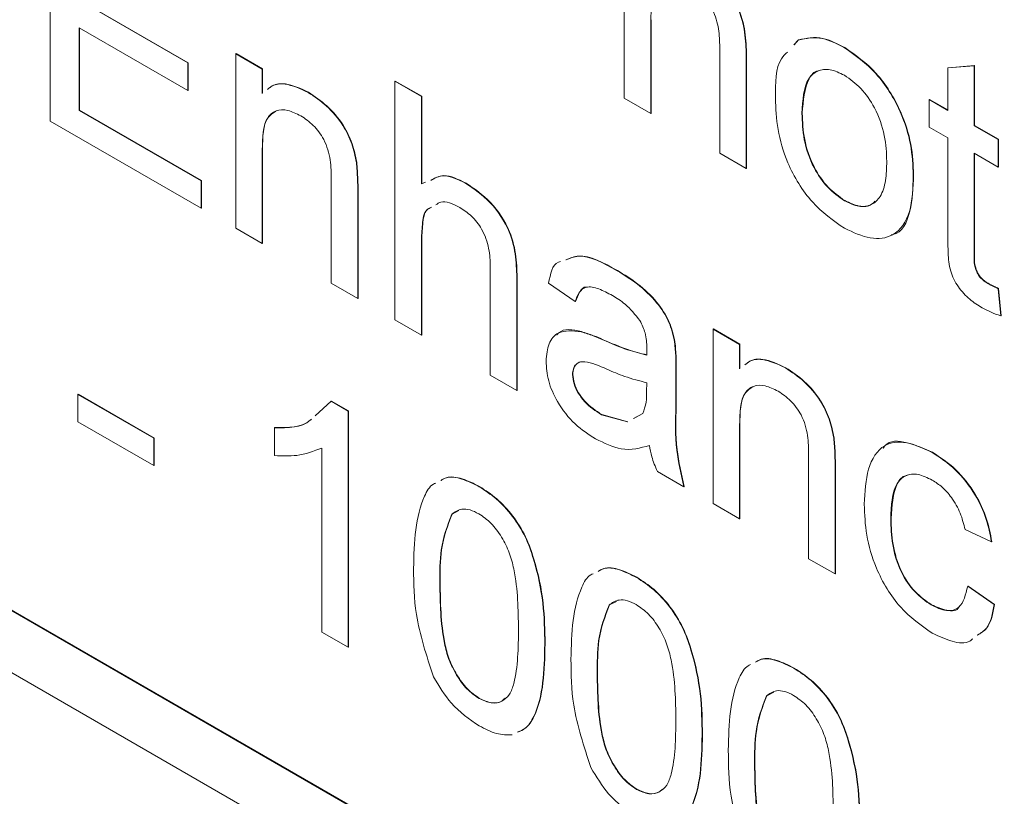
# Model space of a CAD drawing. Units: millimetres. Extents: x 2 to 278, y 1 to 215.
# Drawn here: x 248 to 252, y 181 to 184 of the extents above; entities that cross this region are included whole.
import ezdxf

# ---------------------------------------------------------------- set-up
doc = ezdxf.new("R2010")
doc.units = ezdxf.units.MM

msp = doc.modelspace()

# ---------------------------------------------------------------- linework, layer by layer
at = {"color": 7, "linetype": 'Continuous', "lineweight": 0}
for p, q in [((240.1797, 186.7172), (259.0972, 175.7964)), ((240.327, 186.63), (259.1855, 175.7432)), ((240.1384, 186.5211), (258.997, 175.6343)), ((250.3124, 183.9082), (250.3124, 184.7471)), ((248.2961, 183.8278), (248.2961, 184.6667)), ((248.3986, 184.2526), (248.7804, 184.0322)), ((248.3998, 184.2533), (248.7816, 184.0329)), ((250.4056, 184.1833), (250.4068, 184.184)), ((250.4056, 184.1833), (250.4056, 183.8545)), ((250.4068, 184.184), (250.4068, 183.8552)), ((248.7804, 183.9354), (248.3986, 184.1558)), ((248.3986, 184.1558), (248.3986, 183.8655)), ((248.3998, 184.1551), (248.3998, 183.8662)), ((250.6477, 183.7147), (250.6477, 184.0956)), ((250.908, 184.0952), (250.9232, 184.112)), ((250.9092, 184.0959), (250.9244, 184.1127)), ((250.9232, 184.112), (250.9244, 184.1127)), ((248.9481, 184.0645), (248.9492, 184.0652)), ((248.9481, 183.4515), (248.9481, 184.0645)), ((248.9481, 184.0645), (249.0412, 184.0107)), ((248.9492, 184.0652), (249.0424, 184.0114)), ((251.0857, 184.0856), (251.0869, 184.0863)), ((248.7804, 184.0322), (248.7816, 184.0329)), ((248.7804, 184.0322), (248.7804, 183.9354)), ((248.7816, 184.0329), (248.7816, 183.9361)), ((250.7408, 184.0474), (250.742, 184.0481)), ((250.7408, 184.0474), (250.7408, 183.6609)), ((250.742, 184.0481), (250.742, 183.6616)), ((251.4486, 184.0145), (251.5418, 184.0219)), ((251.4498, 184.0152), (251.543, 184.0226)), ((251.5418, 184.0219), (251.543, 184.0226)), ((251.5418, 184.0219), (251.5418, 183.8116)), ((251.543, 184.0226), (251.543, 183.8122)), ((249.0412, 184.0107), (249.0424, 184.0114)), ((249.0412, 184.0107), (249.0412, 183.9252)), ((249.0424, 184.0114), (249.0424, 183.9259)), ((251.4486, 184.0145), (251.4498, 184.0152)), ((251.4486, 183.8653), (251.4486, 184.0145)), ((249.5068, 183.9677), (249.508, 183.9684)), ((249.5068, 183.1289), (249.5068, 183.9677)), ((249.5068, 183.9677), (249.6, 183.914)), ((249.508, 183.9684), (249.6012, 183.9147)), ((248.7804, 183.9354), (248.7816, 183.9361)), ((249.2029, 183.9281), (249.2041, 183.9288)), ((249.6, 183.914), (249.6012, 183.9147)), ((249.6, 183.914), (249.6, 183.6076)), ((249.6012, 183.9147), (249.6012, 183.6083)), ((250.4056, 183.8545), (250.3124, 183.9082)), ((251.3835, 183.903), (251.3847, 183.9036)), ((251.3835, 183.8062), (251.3835, 183.903)), ((251.3835, 183.903), (251.4486, 183.8653)), ((251.3847, 183.9036), (251.4486, 183.8667)), ((248.3986, 183.8655), (248.3998, 183.8662)), ((248.3986, 183.8655), (248.827, 183.6182)), ((248.3998, 183.8662), (248.8282, 183.6188)), ((250.4056, 183.8545), (250.4068, 183.8552)), ((250.9364, 183.8549), (250.9376, 183.8555)), ((248.827, 183.5214), (248.2961, 183.8278)), ((251.5418, 183.8116), (251.543, 183.8122)), ((251.543, 183.8122), (251.6268, 183.7639)), ((251.4486, 183.7685), (251.3835, 183.8062)), ((251.5418, 183.8116), (251.6256, 183.7632)), ((251.4486, 183.4246), (251.4486, 183.7685)), ((251.6256, 183.7632), (251.6268, 183.7639)), ((251.6256, 183.7632), (251.6256, 183.6664)), ((251.6268, 183.7639), (251.6268, 183.6671)), ((249.0412, 183.7264), (249.0424, 183.7271)), ((249.0412, 183.7264), (249.0412, 183.3977)), ((249.0424, 183.7271), (249.0424, 183.3984)), ((250.7408, 183.6609), (250.6477, 183.7147)), ((251.6256, 183.6664), (251.5418, 183.7148)), ((251.5418, 183.7148), (251.5418, 183.3669)), ((251.543, 183.7141), (251.543, 183.3676)), ((249.3717, 183.6825), (249.3729, 183.6832)), ((250.7408, 183.6609), (250.742, 183.6616)), ((251.6256, 183.6664), (251.6268, 183.6671)), ((248.827, 183.6182), (248.8282, 183.6188)), ((248.827, 183.6182), (248.827, 183.5214)), ((248.8282, 183.6188), (248.8282, 183.5221)), ((249.2833, 183.2579), (249.2833, 183.6239)), ((249.6, 183.6076), (249.6142, 183.6127)), ((249.7557, 183.609), (249.7569, 183.6097)), ((251.3276, 183.6373), (251.3288, 183.638)), ((249.3765, 183.5792), (249.3777, 183.5799)), ((249.3765, 183.5792), (249.3765, 183.2042)), ((249.3777, 183.5799), (249.3777, 183.2048)), ((251.0857, 183.5479), (251.0869, 183.5486)), ((248.827, 183.5214), (248.8282, 183.5221)), ((249.0412, 183.3977), (248.9481, 183.4515)), ((249.0412, 183.3977), (249.0424, 183.3984)), ((249.6, 183.404), (249.6012, 183.4047)), ((249.6, 183.404), (249.6, 183.0751)), ((249.6012, 183.4047), (249.6012, 183.0758)), ((251.5418, 183.3669), (251.543, 183.3676)), ((249.8421, 182.9353), (249.8421, 183.3163)), ((250.2876, 183.302), (250.2887, 183.3026)), ((249.9353, 183.2681), (249.9364, 183.2688)), ((249.9353, 183.2681), (249.9353, 182.8816)), ((249.9364, 183.2688), (249.9364, 182.8823)), ((249.3765, 183.2042), (249.2833, 183.2579)), ((250.1401, 183.1935), (250.047, 183.258)), ((251.5891, 183.2573), (251.5903, 183.258)), ((251.6256, 183.2389), (251.6268, 183.2396)), ((251.6256, 183.2389), (251.6349, 183.1433)), ((251.6268, 183.2396), (251.6361, 183.144)), ((249.3765, 183.2042), (249.3777, 183.2048)), ((250.1401, 183.1935), (250.1413, 183.1942)), ((249.6, 183.0751), (249.5068, 183.1289)), ((251.6349, 183.1433), (251.6361, 183.144)), ((250.1611, 183.0876), (250.1623, 183.0883)), ((250.6244, 183.0967), (250.6256, 183.0974)), ((250.6244, 182.4837), (250.6244, 183.0967)), ((250.6244, 183.0967), (250.7176, 183.043)), ((250.6256, 183.0974), (250.7188, 183.0437)), ((249.6, 183.0751), (249.6012, 183.0758)), ((250.2376, 183.0589), (250.2388, 183.0596)), ((250.4895, 183.0509), (250.4907, 183.0516)), ((250.7176, 183.043), (250.7188, 183.0437)), ((250.7176, 183.043), (250.7176, 182.9574)), ((250.7188, 183.0437), (250.7188, 182.9581)), ((250.494, 182.9564), (250.4952, 182.9571)), ((250.494, 182.9564), (250.494, 182.8252)), ((250.4952, 182.9571), (250.4952, 182.8259)), ((250.8792, 182.9604), (250.8804, 182.9611)), ((249.9353, 182.8816), (249.8421, 182.9353)), ((250.1308, 182.9372), (250.132, 182.9379)), ((249.9353, 182.8816), (249.9364, 182.8823)), ((250.3912, 182.8775), (250.3916, 182.9085)), ((248.3938, 182.8674), (248.395, 182.8681)), ((248.3938, 182.8674), (248.6609, 182.7132)), ((248.3938, 182.7716), (248.3938, 182.8674)), ((248.395, 182.8681), (248.6621, 182.7139)), ((249.2832, 182.8432), (249.2844, 182.8439)), ((249.2844, 182.8439), (249.3437, 182.8097)), ((249.2275, 182.7927), (249.2832, 182.8432)), ((249.2832, 182.8432), (249.3425, 182.809)), ((249.3425, 182.809), (249.3437, 182.8097)), ((249.3425, 182.809), (249.3425, 181.9794)), ((249.3437, 182.8097), (249.3437, 181.98)), ((250.494, 182.8252), (250.4952, 182.8259)), ((250.2327, 182.7959), (250.2339, 182.7966)), ((250.2327, 182.7959), (250.3243, 182.7708)), ((250.2339, 182.7966), (250.3255, 182.7715)), ((250.3448, 182.7823), (250.3773, 182.8004)), ((250.346, 182.783), (250.363, 182.7924)), ((248.6609, 182.6174), (248.3938, 182.7716)), ((249.0846, 182.7504), (249.0858, 182.7511)), ((249.0846, 182.6524), (249.0846, 182.7504)), ((250.7176, 182.7586), (250.7188, 182.7593)), ((250.7176, 182.7586), (250.7176, 182.43)), ((250.7188, 182.7593), (250.7188, 182.4306)), ((248.6609, 182.7132), (248.6621, 182.7139)), ((248.6609, 182.7132), (248.6609, 182.6174)), ((248.6621, 182.7139), (248.6621, 182.6181)), ((251.048, 182.7147), (251.0492, 182.7154)), ((249.2504, 182.0325), (249.2504, 182.679)), ((250.9597, 182.2902), (250.9597, 182.6562)), ((251.3935, 182.6635), (251.3947, 182.6642)), ((248.6609, 182.6174), (248.6621, 182.6181)), ((251.0528, 182.6115), (251.054, 182.6122)), ((251.0528, 182.6115), (251.0528, 182.2364)), ((251.054, 182.6122), (251.054, 182.2371)), ((250.522, 182.5429), (250.4289, 182.5966)), ((249.803, 182.5431), (249.8042, 182.5438)), ((250.522, 182.5429), (250.5232, 182.5435)), ((250.7176, 182.43), (250.6244, 182.4837)), ((249.7065, 182.4463), (249.7076, 182.447)), ((249.7321, 182.459), (249.7076, 182.447)), ((250.7176, 182.43), (250.7188, 182.4306)), ((251.2484, 182.4305), (251.2496, 182.4312)), ((251.6023, 182.3494), (251.5092, 182.3924)), ((251.6023, 182.3494), (251.6035, 182.3501)), ((251.0528, 182.2364), (250.9597, 182.2902)), ((250.3556, 182.2241), (250.3568, 182.2248)), ((251.0528, 182.2364), (251.054, 182.2371)), ((249.6649, 182.2027), (249.6661, 182.2034)), ((251.5185, 182.1934), (251.5197, 182.1941)), ((251.5185, 182.1934), (251.6116, 182.1289)), ((251.5197, 182.1941), (251.6128, 182.1296)), ((250.2591, 182.1273), (250.2603, 182.128)), ((250.2847, 182.14), (250.2603, 182.128)), ((251.3904, 182.1275), (251.3916, 182.1282)), ((251.6116, 182.1289), (251.6128, 182.1296)), ((249.3425, 181.9794), (249.2504, 182.0325)), ((249.3425, 181.9794), (249.3437, 181.98)), ((250.0333, 181.9897), (250.0345, 181.9904)), ((250.2175, 181.8837), (250.2187, 181.8844)), ((250.9083, 181.905), (250.9095, 181.9057)), ((250.8117, 181.8082), (250.8129, 181.8089)), ((250.8374, 181.821), (250.8129, 181.8089)), ((249.803, 181.7986), (249.8042, 181.7993)), ((250.5859, 181.6707), (250.5871, 181.6714)), ((250.7701, 181.5647), (250.7713, 181.5654)), ((250.3556, 181.4796), (250.3568, 181.4803))]:
    msp.add_line(p, q, dxfattribs=at)
for points, knots in [([(250.5613, 184.3883), (250.5907, 184.3685), (250.6493, 184.3288), (250.7183, 184.2258), (250.7392, 184.1279), (250.7403, 184.0743), (250.7408, 184.0474)], [0, 0, 0, 0, 0.2803178, 0.5583395, 0.7785536, 1, 1, 1, 1]), ([(250.5625, 184.389), (250.5919, 184.3691), (250.6505, 184.3295), (250.7195, 184.2265), (250.7404, 184.1286), (250.7415, 184.075), (250.742, 184.0481)], [0, 0, 0, 0, 0.2803178, 0.5583395, 0.7785536, 1, 1, 1, 1]), ([(250.4398, 184.3033), (250.4344, 184.3011), (250.4152, 184.293), (250.4081, 184.2437), (250.4064, 184.2035), (250.4056, 184.1833)], [0, 0, 0, 0, 0.160982, 0.579749, 1, 1, 1, 1]), ([(250.6477, 184.0956), (250.647, 184.1165), (250.6457, 184.1581), (250.6231, 184.2249), (250.5822, 184.2763), (250.5543, 184.2945), (250.5403, 184.3037)], [0, 0, 0, 0, 0.281222, 0.559777, 0.779378, 1, 1, 1, 1]), ([(250.9232, 184.112), (250.9507, 184.1182), (251, 184.1292), (251.0595, 184.0989), (251.0857, 184.0856)], [0, 0, 0, 0, 0.559033, 1, 1, 1, 1]), ([(250.9244, 184.1127), (250.9519, 184.1189), (251.0012, 184.1299), (251.0607, 184.0996), (251.0869, 184.0863)], [0, 0, 0, 0, 0.559033, 1, 1, 1, 1]), ([(250.8433, 183.9083), (250.8434, 183.9618), (250.8436, 184.0302), (250.878, 184.063), (250.8855, 184.0702)], [0, 0, 0, 0, 0.78193, 1, 1, 1, 1]), ([(251.0857, 184.0856), (251.1239, 184.0587), (251.2002, 184.005), (251.2831, 183.8711), (251.3229, 183.7435), (251.326, 183.6727), (251.3276, 183.6373)], [0, 0, 0, 0, 0.279556, 0.5586, 0.778991, 1, 1, 1, 1]), ([(251.0869, 184.0863), (251.1251, 184.0594), (251.2014, 184.0057), (251.2843, 183.8718), (251.3241, 183.7442), (251.3272, 183.6734), (251.3288, 183.638)], [0, 0, 0, 0, 0.279556, 0.5586, 0.778991, 1, 1, 1, 1]), ([(251.0857, 183.9888), (251.0687, 183.9969), (251.0345, 184.0132), (250.99, 184.007), (250.9429, 183.9661), (250.9391, 183.9007), (250.9364, 183.8549)], [0, 0, 0, 0, 0.187137, 0.374025, 0.561097, 1, 1, 1, 1]), ([(250.9949, 184.0042), (250.9944, 184.0042), (250.9792, 184.0026), (250.9458, 183.9626), (250.941, 183.8997), (250.9376, 183.8555)], [0, 0, 0, 0, 0.011406, 0.3068471, 1, 1, 1, 1]), ([(251.2344, 183.686), (251.2333, 183.7159), (251.2311, 183.7754), (251.1983, 183.8687), (251.1453, 183.9469), (251.1056, 183.9748), (251.0857, 183.9888)], [0, 0, 0, 0, 0.281064, 0.560316, 0.780174, 1, 1, 1, 1]), ([(249.0598, 183.9389), (249.065, 183.9434), (249.0814, 183.9573), (249.1294, 183.9623), (249.175, 183.9411), (249.2029, 183.9281)], [0, 0, 0, 0, 0.154661, 0.483964, 1, 1, 1, 1]), ([(249.061, 183.9396), (249.0662, 183.9441), (249.0826, 183.958), (249.1306, 183.963), (249.1762, 183.9418), (249.2041, 183.9288)], [0, 0, 0, 0, 0.154661, 0.483964, 1, 1, 1, 1]), ([(249.2029, 183.9281), (249.2245, 183.9136), (249.2678, 183.8845), (249.3237, 183.82), (249.3586, 183.7474), (249.3673, 183.7041), (249.3717, 183.6825)], [0, 0, 0, 0, 0.280216, 0.559971, 0.779636, 1, 1, 1, 1]), ([(249.2041, 183.9288), (249.2257, 183.9143), (249.269, 183.8852), (249.3249, 183.8207), (249.3598, 183.748), (249.3685, 183.7048), (249.3729, 183.6832)], [0, 0, 0, 0, 0.280216, 0.559971, 0.779636, 1, 1, 1, 1]), ([(251.0857, 183.4511), (251.0468, 183.4783), (250.9689, 183.5328), (250.8844, 183.6706), (250.8477, 183.8003), (250.8448, 183.8722), (250.8433, 183.9083)], [0, 0, 0, 0, 0.279616, 0.558371, 0.778858, 1, 1, 1, 1]), ([(249.177, 183.8463), (249.1614, 183.8538), (249.1302, 183.8688), (249.088, 183.8674), (249.0435, 183.8311), (249.0421, 183.7696), (249.0412, 183.7264)], [0, 0, 0, 0, 0.187273, 0.374362, 0.56054, 1, 1, 1, 1]), ([(249.0885, 183.862), (249.0786, 183.8557), (249.0431, 183.8332), (249.0427, 183.7716), (249.0424, 183.7271)], [0, 0, 0, 0, 0.279016, 1, 1, 1, 1]), ([(249.2833, 183.6239), (249.2832, 183.6457), (249.2829, 183.689), (249.2638, 183.7595), (249.2213, 183.8161), (249.1917, 183.8362), (249.177, 183.8463)], [0, 0, 0, 0, 0.28168, 0.559785, 0.779587, 1, 1, 1, 1]), ([(250.9364, 183.8549), (250.9375, 183.8246), (250.9398, 183.7644), (250.9711, 183.6696), (251.0253, 183.5903), (251.0656, 183.562), (251.0857, 183.5479)], [0, 0, 0, 0, 0.281129, 0.560384, 0.780159, 1, 1, 1, 1]), ([(250.9376, 183.8555), (250.9387, 183.8253), (250.941, 183.765), (250.9723, 183.6703), (251.0265, 183.591), (251.0668, 183.5627), (251.0869, 183.5486)], [0, 0, 0, 0, 0.281129, 0.560384, 0.780159, 1, 1, 1, 1]), ([(249.3717, 183.6825), (249.3734, 183.6628), (249.3764, 183.6276), (249.3764, 183.594), (249.3765, 183.5792)], [0, 0, 0, 0, 0.5597912, 1, 1, 1, 1]), ([(249.3729, 183.6832), (249.3746, 183.6635), (249.3776, 183.6283), (249.3776, 183.5947), (249.3777, 183.5799)], [0, 0, 0, 0, 0.5597912, 1, 1, 1, 1]), ([(251.0857, 183.5479), (251.103, 183.5397), (251.1374, 183.5233), (251.1819, 183.531), (251.2157, 183.5619), (251.2322, 183.6174), (251.2337, 183.6631), (251.2344, 183.686)], [0, 0, 0, 0, 0.186488, 0.372833, 0.559315, 0.779403, 1, 1, 1, 1]), ([(249.6327, 183.6193), (249.647, 183.6273), (249.6807, 183.6459), (249.7283, 183.6225), (249.7557, 183.609)], [0, 0, 0, 0, 0.424356, 1, 1, 1, 1]), ([(249.6339, 183.62), (249.6482, 183.6279), (249.6819, 183.6466), (249.7295, 183.6232), (249.7569, 183.6097)], [0, 0, 0, 0, 0.424356, 1, 1, 1, 1]), ([(249.7557, 183.609), (249.7851, 183.5891), (249.8437, 183.5495), (249.9127, 183.4465), (249.9336, 183.3486), (249.9347, 183.2949), (249.9353, 183.2681)], [0, 0, 0, 0, 0.280318, 0.55834, 0.778554, 1, 1, 1, 1]), ([(249.7569, 183.6097), (249.7863, 183.5898), (249.8449, 183.5502), (249.9139, 183.4472), (249.9348, 183.3493), (249.9359, 183.2956), (249.9364, 183.2688)], [0, 0, 0, 0, 0.280318, 0.55834, 0.778554, 1, 1, 1, 1]), ([(251.3276, 183.6373), (251.3263, 183.5923), (251.3237, 183.5028), (251.2669, 183.4208), (251.1784, 183.4083), (251.1166, 183.4368), (251.0857, 183.4511)], [0, 0, 0, 0, 0.281033, 0.559513, 0.779602, 1, 1, 1, 1]), ([(251.3288, 183.638), (251.3268, 183.5944), (251.323, 183.5077), (251.2874, 183.4327), (251.2521, 183.4284), (251.2501, 183.4282)], [0, 0, 0, 0, 0.487741, 0.971052, 1, 1, 1, 1]), ([(249.7347, 183.5243), (249.7104, 183.5362), (249.6776, 183.5522), (249.6566, 183.5373), (249.6512, 183.5334)], [0, 0, 0, 0, 0.742752, 1, 1, 1, 1]), ([(251.0869, 183.5486), (251.104, 183.5406), (251.1381, 183.5247), (251.1755, 183.5279), (251.1892, 183.5422), (251.193, 183.5462)], [0, 0, 0, 0, 0.419998, 0.839671, 1, 1, 1, 1]), ([(249.6342, 183.524), (249.6288, 183.5217), (249.6096, 183.5137), (249.6025, 183.4644), (249.6008, 183.4241), (249.6, 183.404)], [0, 0, 0, 0, 0.160982, 0.579749, 1, 1, 1, 1]), ([(249.6354, 183.5247), (249.63, 183.5224), (249.6108, 183.5144), (249.6037, 183.4651), (249.602, 183.4248), (249.6012, 183.4047)], [0, 0, 0, 0, 0.160982, 0.579749, 1, 1, 1, 1]), ([(249.8421, 183.3163), (249.8414, 183.3372), (249.8401, 183.3787), (249.8175, 183.4455), (249.7766, 183.497), (249.7487, 183.5152), (249.7347, 183.5243)], [0, 0, 0, 0, 0.281222, 0.559777, 0.779378, 1, 1, 1, 1]), ([(251.5693, 183.1719), (251.5546, 183.181), (251.5254, 183.1991), (251.4837, 183.2429), (251.4532, 183.3046), (251.4497, 183.3646), (251.449, 183.4046), (251.4486, 183.4246)], [0, 0, 0, 0, 0.187224, 0.373405, 0.55884, 0.779081, 1, 1, 1, 1]), ([(251.5418, 183.3669), (251.5406, 183.3474), (251.5391, 183.323), (251.5536, 183.2902), (251.5677, 183.2707), (251.5805, 183.2626), (251.5891, 183.2573)], [0, 0, 0, 0, 0.499596, 0.625239, 0.750354, 1, 1, 1, 1]), ([(251.543, 183.3676), (251.5418, 183.3481), (251.5403, 183.3237), (251.5548, 183.2909), (251.5689, 183.2714), (251.5817, 183.2633), (251.5903, 183.258)], [0, 0, 0, 0, 0.499596, 0.625239, 0.750354, 1, 1, 1, 1]), ([(250.047, 183.258), (250.053, 183.2907), (250.0596, 183.3268), (250.0862, 183.3336), (250.0888, 183.3343)], [0, 0, 0, 0, 0.903453, 1, 1, 1, 1]), ([(250.1077, 183.3399), (250.1217, 183.3458), (250.1713, 183.3665), (250.239, 183.3289), (250.2876, 183.302)], [0, 0, 0, 0, 0.28216, 1, 1, 1, 1]), ([(250.1089, 183.3406), (250.1229, 183.3465), (250.1725, 183.3672), (250.2402, 183.3296), (250.2887, 183.3026)], [0, 0, 0, 0, 0.28216, 1, 1, 1, 1]), ([(250.2876, 183.302), (250.3114, 183.2873), (250.3591, 183.2581), (250.4232, 183.1983), (250.4733, 183.1234), (250.4841, 183.0751), (250.4895, 183.0509)], [0, 0, 0, 0, 0.281027, 0.561203, 0.780172, 1, 1, 1, 1]), ([(250.2887, 183.3026), (250.3126, 183.288), (250.3603, 183.2588), (250.4244, 183.199), (250.4745, 183.1241), (250.4853, 183.0758), (250.4907, 183.0516)], [0, 0, 0, 0, 0.281027, 0.561203, 0.780172, 1, 1, 1, 1]), ([(250.2708, 183.2148), (250.2549, 183.2234), (250.2233, 183.2405), (250.1793, 183.2498), (250.1524, 183.2274), (250.1442, 183.2048), (250.1401, 183.1935)], [0, 0, 0, 0, 0.280855, 0.559751, 0.7795, 1, 1, 1, 1]), ([(250.1808, 183.2444), (250.1806, 183.2444), (250.1687, 183.2461), (250.1542, 183.2264), (250.1456, 183.2049), (250.1413, 183.1942)], [0, 0, 0, 0, 0.009656, 0.503983, 1, 1, 1, 1]), ([(251.5891, 183.2573), (251.5959, 183.2536), (251.6081, 183.247), (251.6203, 183.2414), (251.6256, 183.2389)], [0, 0, 0, 0, 0.559965, 1, 1, 1, 1]), ([(251.5903, 183.258), (251.5971, 183.2543), (251.6093, 183.2477), (251.6215, 183.242), (251.6268, 183.2396)], [0, 0, 0, 0, 0.559965, 1, 1, 1, 1]), ([(250.3676, 183.1265), (250.3508, 183.1474), (250.3207, 183.1848), (250.2861, 183.2056), (250.2708, 183.2148)], [0, 0, 0, 0, 0.557871, 1, 1, 1, 1]), ([(251.6349, 183.1433), (251.6228, 183.1475), (251.6011, 183.155), (251.579, 183.1667), (251.5693, 183.1719)], [0, 0, 0, 0, 0.560078, 1, 1, 1, 1]), ([(250.3916, 183.0303), (250.3913, 183.0477), (250.3907, 183.0786), (250.3746, 183.1119), (250.3676, 183.1265)], [0, 0, 0, 0, 0.561903, 1, 1, 1, 1]), ([(250.0377, 182.9849), (250.0397, 183.0064), (250.0438, 183.0493), (250.0846, 183.0961), (250.1321, 183.0908), (250.1611, 183.0876)], [0, 0, 0, 0, 0.280458, 0.560983, 1, 1, 1, 1]), ([(250.0758, 183.0761), (250.0778, 183.0787), (250.0962, 183.1019), (250.1312, 183.0947), (250.1623, 183.0883)], [0, 0, 0, 0, 0.110985, 1, 1, 1, 1]), ([(250.1611, 183.0876), (250.1753, 183.083), (250.2006, 183.0749), (250.2263, 183.0638), (250.2376, 183.0589)], [0, 0, 0, 0, 0.559918, 1, 1, 1, 1]), ([(250.1623, 183.0883), (250.1765, 183.0837), (250.2018, 183.0756), (250.2275, 183.0645), (250.2388, 183.0596)], [0, 0, 0, 0, 0.559918, 1, 1, 1, 1]), ([(250.2376, 183.0589), (250.2667, 183.0463), (250.3186, 183.0239), (250.369, 183.0112), (250.3912, 183.0055)], [0, 0, 0, 0, 0.560185, 1, 1, 1, 1]), ([(250.2388, 183.0596), (250.2679, 183.047), (250.3198, 183.0246), (250.3702, 183.0118), (250.3924, 183.0062)], [0, 0, 0, 0, 0.560185, 1, 1, 1, 1]), ([(250.4907, 183.0516), (250.4923, 183.0336), (250.4952, 183.0014), (250.4952, 182.9706), (250.4952, 182.9571)], [0, 0, 0, 0, 0.559817, 1, 1, 1, 1]), ([(250.3912, 183.0055), (250.3912, 183.0102), (250.3914, 183.0184), (250.3915, 183.0267), (250.3916, 183.0303)], [0, 0, 0, 0, 0.560023, 1, 1, 1, 1]), ([(250.4895, 183.0509), (250.4911, 183.0329), (250.494, 183.0007), (250.494, 182.9699), (250.494, 182.9564)], [0, 0, 0, 0, 0.559817, 1, 1, 1, 1]), ([(250.2114, 182.7114), (250.1871, 182.727), (250.1387, 182.7582), (250.0784, 182.8337), (250.0427, 182.9159), (250.0394, 182.9619), (250.0377, 182.9849)], [0, 0, 0, 0, 0.280815, 0.55969, 0.779696, 1, 1, 1, 1]), ([(250.2515, 182.956), (250.2249, 182.968), (250.1917, 182.9832), (250.1565, 182.9819), (250.1424, 182.9738), (250.1327, 182.9589), (250.1315, 182.9445), (250.1308, 182.9372)], [0, 0, 0, 0, 0.50028, 0.625326, 0.750269, 0.875147, 1, 1, 1, 1]), ([(250.7361, 182.9712), (250.7414, 182.9756), (250.7578, 182.9895), (250.8057, 182.9946), (250.8514, 182.9733), (250.8792, 182.9604)], [0, 0, 0, 0, 0.154661, 0.483964, 1, 1, 1, 1]), ([(250.7373, 182.9719), (250.7426, 182.9763), (250.759, 182.9902), (250.8069, 182.9952), (250.8526, 182.974), (250.8804, 182.9611)], [0, 0, 0, 0, 0.154661, 0.483964, 1, 1, 1, 1]), ([(250.1599, 182.9814), (250.1594, 182.9814), (250.1531, 182.9811), (250.1437, 182.9741), (250.1339, 182.9597), (250.1326, 182.9452), (250.132, 182.9379)], [0, 0, 0, 0, 0.030134, 0.353557, 0.67681, 1, 1, 1, 1]), ([(250.3916, 182.9085), (250.3658, 182.915), (250.3198, 182.9267), (250.2723, 182.947), (250.2515, 182.956)], [0, 0, 0, 0, 0.55976, 1, 1, 1, 1]), ([(250.8792, 182.9604), (250.9009, 182.9458), (250.9442, 182.9167), (251.0001, 182.8522), (251.0349, 182.7796), (251.0437, 182.7364), (251.048, 182.7147)], [0, 0, 0, 0, 0.280216, 0.559971, 0.779636, 1, 1, 1, 1]), ([(250.8804, 182.9611), (250.9021, 182.9465), (250.9454, 182.9174), (251.0013, 182.8529), (251.0361, 182.7803), (251.0449, 182.7371), (251.0492, 182.7154)], [0, 0, 0, 0, 0.280216, 0.559971, 0.779636, 1, 1, 1, 1]), ([(250.1308, 182.9372), (250.1318, 182.9266), (250.1338, 182.9053), (250.1502, 182.8712), (250.1823, 182.8285), (250.2119, 182.8093), (250.2327, 182.7959)], [0, 0, 0, 0, 0.186565, 0.373467, 0.560613, 1, 1, 1, 1]), ([(250.132, 182.9379), (250.133, 182.9273), (250.135, 182.906), (250.1514, 182.8719), (250.1835, 182.8292), (250.2131, 182.81), (250.2339, 182.7966)], [0, 0, 0, 0, 0.186565, 0.373467, 0.560613, 1, 1, 1, 1]), ([(250.8533, 182.8785), (250.8378, 182.886), (250.8066, 182.901), (250.7644, 182.8996), (250.7199, 182.8634), (250.7185, 182.8019), (250.7176, 182.7586)], [0, 0, 0, 0, 0.187273, 0.374362, 0.56054, 1, 1, 1, 1]), ([(250.7649, 182.8943), (250.755, 182.888), (250.7194, 182.8655), (250.719, 182.8038), (250.7188, 182.7593)], [0, 0, 0, 0, 0.279016, 1, 1, 1, 1]), ([(250.9597, 182.6562), (250.9596, 182.6779), (250.9593, 182.7212), (250.9402, 182.7918), (250.8977, 182.8484), (250.8681, 182.8685), (250.8533, 182.8785)], [0, 0, 0, 0, 0.28168, 0.559785, 0.779587, 1, 1, 1, 1]), ([(250.3773, 182.8004), (250.3821, 182.8131), (250.3907, 182.8356), (250.391, 182.8647), (250.3912, 182.8775)], [0, 0, 0, 0, 0.558995, 1, 1, 1, 1]), ([(250.494, 182.8252), (250.4923, 182.7753), (250.4892, 182.6864), (250.512, 182.5866), (250.522, 182.5429)], [0, 0, 0, 0, 0.561532, 1, 1, 1, 1]), ([(250.4952, 182.8259), (250.4935, 182.7759), (250.4904, 182.6871), (250.5132, 182.5873), (250.5232, 182.5435)], [0, 0, 0, 0, 0.561532, 1, 1, 1, 1]), ([(249.0846, 182.7504), (249.1316, 182.7498), (249.1801, 182.7492), (249.2119, 182.7786), (249.2129, 182.7794)], [0, 0, 0, 0, 0.970654, 1, 1, 1, 1]), ([(249.0858, 182.7511), (249.1328, 182.7505), (249.1813, 182.7499), (249.2131, 182.7792), (249.2141, 182.7801)], [0, 0, 0, 0, 0.970654, 1, 1, 1, 1]), ([(250.4009, 182.688), (250.3691, 182.679), (250.3124, 182.663), (250.2423, 182.6966), (250.2114, 182.7114)], [0, 0, 0, 0, 0.559971, 1, 1, 1, 1]), ([(251.048, 182.7147), (251.0497, 182.695), (251.0528, 182.6599), (251.0528, 182.6263), (251.0528, 182.6115)], [0, 0, 0, 0, 0.559791, 1, 1, 1, 1]), ([(251.0492, 182.7154), (251.0509, 182.6957), (251.054, 182.6606), (251.054, 182.6269), (251.054, 182.6122)], [0, 0, 0, 0, 0.559791, 1, 1, 1, 1]), ([(251.2216, 182.6775), (251.2238, 182.681), (251.2401, 182.7072), (251.3061, 182.7032), (251.3652, 182.6772), (251.3947, 182.6642)], [0, 0, 0, 0, 0.071811, 0.535357, 1, 1, 1, 1]), ([(249.2504, 182.679), (249.2219, 182.6681), (249.1711, 182.6485), (249.111, 182.6512), (249.0846, 182.6524)], [0, 0, 0, 0, 0.5596859, 1, 1, 1, 1]), ([(250.4289, 182.5966), (250.4215, 182.6139), (250.4082, 182.6448), (250.4032, 182.6748), (250.4009, 182.688)], [0, 0, 0, 0, 0.5596973, 1, 1, 1, 1]), ([(251.1553, 182.4814), (251.1577, 182.5246), (251.1624, 182.6107), (251.2148, 182.695), (251.3027, 182.7056), (251.3632, 182.6775), (251.3935, 182.6635)], [0, 0, 0, 0, 0.280838, 0.5596797, 0.7795794, 1, 1, 1, 1]), ([(251.3935, 182.6635), (251.4211, 182.6454), (251.4761, 182.6093), (251.544, 182.5229), (251.5863, 182.4313), (251.597, 182.3767), (251.6023, 182.3494)], [0, 0, 0, 0, 0.280267, 0.559439, 0.779535, 1, 1, 1, 1]), ([(251.3947, 182.6642), (251.4223, 182.6461), (251.4773, 182.61), (251.5452, 182.5236), (251.5875, 182.432), (251.5982, 182.3774), (251.6035, 182.3501)], [0, 0, 0, 0, 0.280267, 0.559439, 0.779535, 1, 1, 1, 1]), ([(249.6678, 182.5647), (249.6739, 182.5683), (249.6943, 182.5804), (249.7425, 182.5733), (249.7828, 182.5532), (249.803, 182.5431)], [0, 0, 0, 0, 0.175864, 0.587523, 1, 1, 1, 1]), ([(249.669, 182.5654), (249.6751, 182.569), (249.6955, 182.5811), (249.7437, 182.574), (249.784, 182.5539), (249.8042, 182.5438)], [0, 0, 0, 0, 0.175864, 0.587523, 1, 1, 1, 1]), ([(251.3941, 182.5664), (251.3771, 182.5746), (251.3432, 182.591), (251.2986, 182.5853), (251.2533, 182.542), (251.2504, 182.4765), (251.2484, 182.4305)], [0, 0, 0, 0, 0.187089, 0.37388, 0.56073, 1, 1, 1, 1]), ([(251.3059, 182.5824), (251.3046, 182.5823), (251.2887, 182.5809), (251.2562, 182.5387), (251.2523, 182.4755), (251.2496, 182.4312)], [0, 0, 0, 0, 0.025816, 0.316536, 1, 1, 1, 1]), ([(249.5728, 182.2556), (249.5737, 182.3021), (249.5756, 182.3952), (249.6008, 182.4943), (249.6297, 182.5468), (249.6476, 182.5549), (249.6504, 182.5561)], [0, 0, 0, 0, 0.386554, 0.772155, 0.965155, 1, 1, 1, 1]), ([(249.803, 182.5431), (249.8234, 182.5298), (249.864, 182.5033), (249.9211, 182.4422), (249.9672, 182.3675), (250.0045, 182.2617), (250.0314, 182.1318), (250.0326, 182.0371), (250.0333, 181.9897)], [0, 0, 0, 0, 0.125019, 0.249935, 0.374635, 0.499696, 0.749581, 1, 1, 1, 1]), ([(249.8042, 182.5438), (249.8246, 182.5305), (249.8652, 182.504), (249.9223, 182.4429), (249.9684, 182.3682), (250.0057, 182.2624), (250.0326, 182.1325), (250.0338, 182.0378), (250.0345, 181.9904)], [0, 0, 0, 0, 0.125019, 0.249935, 0.374635, 0.499696, 0.749581, 1, 1, 1, 1]), ([(251.5092, 182.3924), (251.5045, 182.4117), (251.4953, 182.4503), (251.4651, 182.5034), (251.4296, 182.5433), (251.4059, 182.5587), (251.3941, 182.5664)], [0, 0, 0, 0, 0.280213, 0.559476, 0.779649, 1, 1, 1, 1]), ([(249.802, 182.448), (249.7916, 182.4532), (249.7707, 182.4637), (249.7357, 182.4667), (249.7175, 182.454), (249.7065, 182.4463)], [0, 0, 0, 0, 0.280453, 0.560688, 1, 1, 1, 1]), ([(251.3936, 182.0289), (251.3551, 182.0558), (251.278, 182.1096), (251.1955, 182.2467), (251.1595, 182.3747), (251.1567, 182.4458), (251.1553, 182.4814)], [0, 0, 0, 0, 0.279595, 0.558341, 0.778834, 1, 1, 1, 1]), ([(249.7065, 182.4463), (249.6915, 182.4065), (249.6646, 182.3353), (249.6648, 182.2434), (249.6649, 182.2027)], [0, 0, 0, 0, 0.558059, 1, 1, 1, 1]), ([(249.7076, 182.447), (249.6927, 182.4072), (249.6658, 182.336), (249.666, 182.2441), (249.6661, 182.2034)], [0, 0, 0, 0, 0.558059, 1, 1, 1, 1]), ([(249.9412, 182.0432), (249.9406, 182.0773), (249.9396, 182.1454), (249.9302, 182.2349), (249.9108, 182.3105), (249.8833, 182.3666), (249.8461, 182.4177), (249.8167, 182.4379), (249.802, 182.448)], [0, 0, 0, 0, 0.250523, 0.5008, 0.625865, 0.75074, 0.875367, 1, 1, 1, 1]), ([(251.2484, 182.4305), (251.2493, 182.4009), (251.2512, 182.3418), (251.2776, 182.2487), (251.3308, 182.1691), (251.3705, 182.1414), (251.3904, 182.1275)], [0, 0, 0, 0, 0.281276, 0.560536, 0.78011, 1, 1, 1, 1]), ([(251.2496, 182.4312), (251.2505, 182.4015), (251.2524, 182.3425), (251.2788, 182.2494), (251.332, 182.1698), (251.3717, 182.1421), (251.3916, 182.1282)], [0, 0, 0, 0, 0.281276, 0.560536, 0.78011, 1, 1, 1, 1]), ([(250.2205, 182.2457), (250.2266, 182.2493), (250.247, 182.2614), (250.2951, 182.2543), (250.3354, 182.2342), (250.3556, 182.2241)], [0, 0, 0, 0, 0.175864, 0.587523, 1, 1, 1, 1]), ([(250.2217, 182.2464), (250.2278, 182.25), (250.2482, 182.2621), (250.2963, 182.255), (250.3366, 182.2348), (250.3568, 182.2248)], [0, 0, 0, 0, 0.175864, 0.587523, 1, 1, 1, 1]), ([(249.6426, 181.8754), (249.6181, 181.9499), (249.5742, 182.0833), (249.5732, 182.2028), (249.5728, 182.2556)], [0, 0, 0, 0, 0.557973, 1, 1, 1, 1]), ([(250.1254, 181.9366), (250.1263, 181.9831), (250.1282, 182.0761), (250.1534, 182.1752), (250.1823, 182.2278), (250.2003, 182.2359), (250.203, 182.2371)], [0, 0, 0, 0, 0.386554, 0.772155, 0.965155, 1, 1, 1, 1]), ([(250.3556, 182.2241), (250.376, 182.2108), (250.4167, 182.1843), (250.4737, 182.1232), (250.5198, 182.0485), (250.5571, 181.9427), (250.584, 181.8128), (250.5853, 181.7181), (250.5859, 181.6707)], [0, 0, 0, 0, 0.125019, 0.249935, 0.374635, 0.499696, 0.749581, 1, 1, 1, 1]), ([(250.3568, 182.2248), (250.3772, 182.2115), (250.4179, 182.185), (250.4749, 182.1239), (250.521, 182.0491), (250.5583, 181.9434), (250.5852, 181.8135), (250.5865, 181.7188), (250.5871, 181.6714)], [0, 0, 0, 0, 0.125019, 0.249935, 0.374635, 0.499696, 0.749581, 1, 1, 1, 1]), ([(249.6649, 182.2027), (249.6653, 182.1688), (249.6663, 182.1009), (249.6758, 182.0117), (249.6945, 181.9363), (249.7224, 181.8806), (249.759, 181.8292), (249.7884, 181.8088), (249.803, 181.7986)], [0, 0, 0, 0, 0.250525, 0.500809, 0.625902, 0.750761, 0.875415, 1, 1, 1, 1]), ([(249.6661, 182.2034), (249.6665, 182.1695), (249.6674, 182.1016), (249.677, 182.0124), (249.6957, 181.937), (249.7236, 181.8813), (249.7602, 181.8299), (249.7896, 181.8095), (249.8042, 181.7993)], [0, 0, 0, 0, 0.250525, 0.500809, 0.625902, 0.750761, 0.875415, 1, 1, 1, 1]), ([(251.3904, 182.1275), (251.4087, 182.119), (251.445, 182.102), (251.5005, 182.1171), (251.5117, 182.1645), (251.5185, 182.1934)], [0, 0, 0, 0, 0.280899, 0.560906, 1, 1, 1, 1]), ([(250.2591, 182.1273), (250.2441, 182.0875), (250.2173, 182.0163), (250.2174, 181.9244), (250.2175, 181.8837)], [0, 0, 0, 0, 0.558059, 1, 1, 1, 1]), ([(250.2603, 182.128), (250.2453, 182.0882), (250.2185, 182.017), (250.2186, 181.925), (250.2187, 181.8844)], [0, 0, 0, 0, 0.558059, 1, 1, 1, 1]), ([(250.3546, 182.1289), (250.3442, 182.1342), (250.3234, 182.1446), (250.2883, 182.1477), (250.2702, 182.135), (250.2591, 182.1273)], [0, 0, 0, 0, 0.2804532, 0.5606885, 1, 1, 1, 1]), ([(250.4938, 181.7242), (250.4933, 181.7583), (250.4922, 181.8264), (250.4828, 181.9159), (250.4634, 181.9915), (250.436, 182.0475), (250.3987, 182.0987), (250.3693, 182.1188), (250.3546, 182.1289)], [0, 0, 0, 0, 0.250523, 0.5008, 0.625865, 0.75074, 0.875367, 1, 1, 1, 1]), ([(251.3916, 182.1282), (251.4093, 182.1205), (251.4444, 182.105), (251.4825, 182.1059), (251.4892, 182.1226), (251.4896, 182.1234)], [0, 0, 0, 0, 0.488031, 0.974512, 1, 1, 1, 1]), ([(251.6116, 182.1289), (251.6058, 182.0972), (251.5968, 182.0481), (251.5639, 182.0282), (251.5522, 182.0211)], [0, 0, 0, 0, 0.644658, 1, 1, 1, 1]), ([(251.6128, 182.1296), (251.607, 182.0979), (251.598, 182.0488), (251.5651, 182.0289), (251.5534, 182.0218)], [0, 0, 0, 0, 0.644658, 1, 1, 1, 1]), ([(249.803, 181.7986), (249.8176, 181.792), (249.8469, 181.7787), (249.8837, 181.7874), (249.9114, 181.8112), (249.9303, 181.8648), (249.9398, 181.943), (249.9407, 182.0098), (249.9412, 182.0432)], [0, 0, 0, 0, 0.124544, 0.249196, 0.374051, 0.499141, 0.749452, 1, 1, 1, 1]), ([(251.5368, 182.0091), (251.5334, 182.0061), (251.5153, 181.9904), (251.4635, 181.9957), (251.4169, 182.0178), (251.3936, 182.0289)], [0, 0, 0, 0, 0.102964, 0.551138, 1, 1, 1, 1]), ([(250.0333, 181.9897), (250.0323, 181.9433), (250.0303, 181.8506), (250.0059, 181.7502), (249.9715, 181.694), (249.9468, 181.6843), (249.9377, 181.6807)], [0, 0, 0, 0, 0.358773, 0.71668, 0.895772, 1, 1, 1, 1]), ([(250.0345, 181.9904), (250.0335, 181.944), (250.0315, 181.8513), (250.007, 181.7509), (249.9727, 181.6947), (249.948, 181.685), (249.9389, 181.6814)], [0, 0, 0, 0, 0.358773, 0.71668, 0.895772, 1, 1, 1, 1]), ([(250.1952, 181.5564), (250.1707, 181.6308), (250.1268, 181.7642), (250.1258, 181.8837), (250.1254, 181.9366)], [0, 0, 0, 0, 0.557973, 1, 1, 1, 1]), ([(250.678, 181.6175), (250.679, 181.6641), (250.6808, 181.7571), (250.7061, 181.8562), (250.735, 181.9088), (250.7529, 181.9168), (250.7556, 181.9181)], [0, 0, 0, 0, 0.386554, 0.772155, 0.965155, 1, 1, 1, 1]), ([(250.7731, 181.9267), (250.7792, 181.9303), (250.7996, 181.9424), (250.8477, 181.9353), (250.8881, 181.9151), (250.9083, 181.905)], [0, 0, 0, 0, 0.175864, 0.587523, 1, 1, 1, 1]), ([(250.7743, 181.9274), (250.7804, 181.931), (250.8008, 181.9431), (250.8489, 181.936), (250.8893, 181.9158), (250.9095, 181.9057)], [0, 0, 0, 0, 0.175864, 0.587523, 1, 1, 1, 1]), ([(249.803, 181.7029), (249.7685, 181.7262), (249.7067, 181.768), (249.6622, 181.8426), (249.6426, 181.8754)], [0, 0, 0, 0, 0.559716, 1, 1, 1, 1]), ([(250.2175, 181.8837), (250.218, 181.8498), (250.2189, 181.7819), (250.2284, 181.6927), (250.2471, 181.6172), (250.2751, 181.5616), (250.3117, 181.5102), (250.341, 181.4898), (250.3556, 181.4796)], [0, 0, 0, 0, 0.250525, 0.500809, 0.625902, 0.750761, 0.875415, 1, 1, 1, 1]), ([(250.2187, 181.8844), (250.2192, 181.8504), (250.2201, 181.7826), (250.2296, 181.6934), (250.2483, 181.6179), (250.2763, 181.5623), (250.3128, 181.5108), (250.3422, 181.4904), (250.3568, 181.4803)], [0, 0, 0, 0, 0.250525, 0.500809, 0.625902, 0.750761, 0.875415, 1, 1, 1, 1]), ([(250.9083, 181.905), (250.9286, 181.8918), (250.9693, 181.8653), (251.0264, 181.8042), (251.0725, 181.7294), (251.1098, 181.6237), (251.1366, 181.4938), (251.1379, 181.3991), (251.1385, 181.3517)], [0, 0, 0, 0, 0.125019, 0.249935, 0.374635, 0.499696, 0.749581, 1, 1, 1, 1]), ([(250.9095, 181.9057), (250.9298, 181.8925), (250.9705, 181.866), (251.0276, 181.8048), (251.0737, 181.7301), (251.111, 181.6244), (251.1378, 181.4945), (251.1391, 181.3998), (251.1397, 181.3524)], [0, 0, 0, 0, 0.125019, 0.249935, 0.374635, 0.499696, 0.749581, 1, 1, 1, 1]), ([(250.8117, 181.8082), (250.7967, 181.7685), (250.7699, 181.6973), (250.7701, 181.6053), (250.7701, 181.5647)], [0, 0, 0, 0, 0.558059, 1, 1, 1, 1]), ([(250.8129, 181.8089), (250.7979, 181.7692), (250.7711, 181.698), (250.7713, 181.606), (250.7713, 181.5654)], [0, 0, 0, 0, 0.558059, 1, 1, 1, 1]), ([(250.9073, 181.8099), (250.8968, 181.8151), (250.876, 181.8256), (250.8409, 181.8287), (250.8228, 181.816), (250.8117, 181.8082)], [0, 0, 0, 0, 0.280453, 0.560688, 1, 1, 1, 1]), ([(251.0464, 181.4052), (251.0459, 181.4392), (251.0449, 181.5074), (251.0354, 181.5969), (251.016, 181.6725), (250.9886, 181.7285), (250.9514, 181.7796), (250.922, 181.7998), (250.9073, 181.8099)], [0, 0, 0, 0, 0.2505228, 0.5008004, 0.6258653, 0.7507402, 0.8753672, 1, 1, 1, 1]), ([(249.8042, 181.7993), (249.8187, 181.7928), (249.8477, 181.78), (249.8786, 181.7846), (249.8905, 181.7965), (249.8938, 181.7999)], [0, 0, 0, 0, 0.41873, 0.837822, 1, 1, 1, 1]), ([(249.9192, 181.6715), (249.901, 181.6712), (249.8645, 181.6706), (249.8235, 181.6921), (249.803, 181.7029)], [0, 0, 0, 0, 0.499526, 1, 1, 1, 1]), ([(250.3556, 181.4796), (250.3703, 181.4729), (250.3996, 181.4597), (250.4363, 181.4684), (250.464, 181.4922), (250.4829, 181.5458), (250.4924, 181.624), (250.4933, 181.6908), (250.4938, 181.7242)], [0, 0, 0, 0, 0.1245442, 0.2491961, 0.3740508, 0.4991413, 0.7494522, 1, 1, 1, 1]), ([(250.5859, 181.6707), (250.5849, 181.6243), (250.5829, 181.5316), (250.5585, 181.4311), (250.5241, 181.375), (250.4995, 181.3652), (250.4904, 181.3617)], [0, 0, 0, 0, 0.358773, 0.7166804, 0.895772, 1, 1, 1, 1]), ([(250.5871, 181.6714), (250.5861, 181.625), (250.5841, 181.5323), (250.5597, 181.4318), (250.5253, 181.3757), (250.5006, 181.3659), (250.4916, 181.3623)], [0, 0, 0, 0, 0.358773, 0.7166804, 0.895772, 1, 1, 1, 1]), ([(250.7478, 181.2374), (250.7233, 181.3118), (250.6794, 181.4452), (250.6784, 181.5647), (250.678, 181.6175)], [0, 0, 0, 0, 0.557973, 1, 1, 1, 1]), ([(250.7701, 181.5647), (250.7706, 181.5307), (250.7715, 181.4628), (250.7811, 181.3736), (250.7997, 181.2982), (250.8277, 181.2425), (250.8643, 181.1911), (250.8936, 181.1707), (250.9083, 181.1605)], [0, 0, 0, 0, 0.250525, 0.500809, 0.625902, 0.750761, 0.875415, 1, 1, 1, 1]), ([(250.7713, 181.5654), (250.7718, 181.5314), (250.7727, 181.4635), (250.7823, 181.3743), (250.8009, 181.2989), (250.8289, 181.2432), (250.8655, 181.1918), (250.8948, 181.1714), (250.9095, 181.1612)], [0, 0, 0, 0, 0.250525, 0.500809, 0.625902, 0.750761, 0.875415, 1, 1, 1, 1]), ([(250.3556, 181.3838), (250.3211, 181.4072), (250.2593, 181.449), (250.2148, 181.5236), (250.1952, 181.5564)], [0, 0, 0, 0, 0.559716, 1, 1, 1, 1]), ([(250.3568, 181.4803), (250.3713, 181.4738), (250.4003, 181.4609), (250.4312, 181.4656), (250.4431, 181.4775), (250.4464, 181.4808)], [0, 0, 0, 0, 0.41873, 0.837822, 1, 1, 1, 1])]:
    msp.add_open_spline(points, degree=3, knots=knots, dxfattribs=at)

doc.saveas('drawing.dxf')
